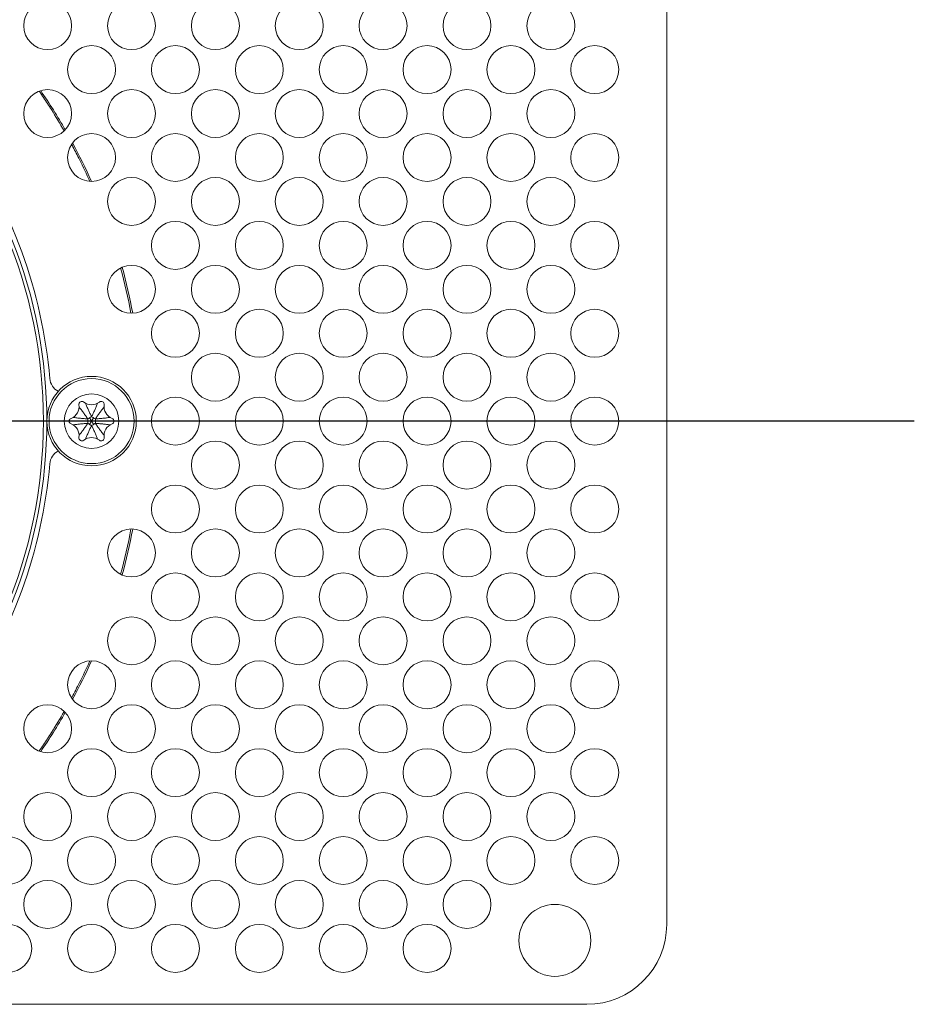
# Model space of a CAD drawing. Units: millimetres. Extents: x 0 to 35600, y -7250 to 0.
# Drawn here: x 5629 to 5685, y -6009 to -5947 of the extents above; entities that cross this region are included whole.
import ezdxf

# ---------------------------------------------------------------- set-up
doc = ezdxf.new("R2010")
doc.units = ezdxf.units.MM
doc.layers.add('Z-631_Modular', color=7, linetype='Continuous')

# ---------------------------------------------------------------- blocks, each defined once
blk = doc.blocks.new('Center_cross')
at = {"color": 1}
blk.add_line((85, 0), (-85, 0), dxfattribs=at)
blk = doc.blocks.new('13642030     Recessed ring Ø50_PV')
at = {"layer": 'Z-631_Modular', "linetype": 'Continuous', "lineweight": 18}
for p, q in [((69.5, -31.5), (69.5, 31.5)), ((-64.5, -36.5), (64.5, -36.5))]:
    blk.add_line(p, q, dxfattribs=at)
for centre, radius in [((0, 0), 30.482), ((30.75, 24.75), 1.5), ((36, 24.75), 1.5), ((41.25, 24.75), 1.5), ((46.5, 24.75), 1.5), ((51.75, 24.75), 1.5), ((57, 24.75), 1.5), ((62.25, 24.75), 1.5), ((33.5, 22), 1.5), ((38.75, 22), 1.5), ((44, 22), 1.5), ((49.25, 22), 1.5), ((54.5, 22), 1.5), ((59.75, 22), 1.5), ((65, 22), 1.5), ((30.75, 19.25), 1.5), ((36, 19.25), 1.5), ((41.25, 19.25), 1.5), ((46.5, 19.25), 1.5), ((51.75, 19.25), 1.5), ((57, 19.25), 1.5), ((62.25, 19.25), 1.5), ((33.5, 16.5), 1.5), ((38.75, 16.5), 1.5), ((44, 16.5), 1.5), ((49.25, 16.5), 1.5), ((54.5, 16.5), 1.5), ((59.75, 16.5), 1.5), ((65, 16.5), 1.5), ((36, 13.75), 1.5), ((41.25, 13.75), 1.5), ((46.5, 13.75), 1.5), ((51.75, 13.75), 1.5), ((57, 13.75), 1.5), ((62.25, 13.75), 1.5), ((38.75, 11), 1.5), ((44, 11), 1.5), ((49.25, 11), 1.5), ((54.5, 11), 1.5), ((59.75, 11), 1.5), ((65, 11), 1.5), ((36, 8.25), 1.5), ((41.25, 8.25), 1.5), ((46.5, 8.25), 1.5), ((51.75, 8.25), 1.5), ((57, 8.25), 1.5), ((62.25, 8.25), 1.5), ((38.75, 5.5), 1.5), ((44, 5.5), 1.5), ((49.25, 5.5), 1.5), ((54.5, 5.5), 1.5), ((59.75, 5.5), 1.5), ((65, 5.5), 1.5), ((41.25, 2.75), 1.5), ((46.5, 2.75), 1.5), ((51.75, 2.75), 1.5), ((57, 2.75), 1.5), ((62.25, 2.75), 1.5), ((33.5, 0), 2.8), ((33.5, 0), 2.66), ((33.5, 0), 1.706), ((38.75, 0), 1.5), ((44, 0), 1.5), ((49.25, 0), 1.5), ((54.5, 0), 1.5), ((59.75, 0), 1.5), ((65, 0), 1.5), ((41.25, -2.75), 1.5), ((46.5, -2.75), 1.5), ((51.75, -2.75), 1.5), ((57, -2.75), 1.5), ((62.25, -2.75), 1.5), ((38.75, -5.5), 1.5), ((44, -5.5), 1.5), ((49.25, -5.5), 1.5), ((54.5, -5.5), 1.5), ((59.75, -5.5), 1.5), ((65, -5.5), 1.5), ((36, -8.25), 1.5), ((41.25, -8.25), 1.5), ((46.5, -8.25), 1.5), ((51.75, -8.25), 1.5), ((57, -8.25), 1.5), ((62.25, -8.25), 1.5), ((38.75, -11), 1.5), ((44, -11), 1.5), ((49.25, -11), 1.5), ((54.5, -11), 1.5), ((59.75, -11), 1.5), ((65, -11), 1.5), ((36, -13.75), 1.5), ((41.25, -13.75), 1.5), ((46.5, -13.75), 1.5), ((51.75, -13.75), 1.5), ((57, -13.75), 1.5), ((62.25, -13.75), 1.5), ((33.5, -16.5), 1.5), ((38.75, -16.5), 1.5), ((44, -16.5), 1.5), ((49.25, -16.5), 1.5), ((54.5, -16.5), 1.5), ((59.75, -16.5), 1.5), ((65, -16.5), 1.5), ((30.75, -19.25), 1.5), ((36, -19.25), 1.5), ((41.25, -19.25), 1.5), ((46.5, -19.25), 1.5), ((51.75, -19.25), 1.5), ((57, -19.25), 1.5), ((62.25, -19.25), 1.5), ((33.5, -22), 1.5), ((38.75, -22), 1.5), ((44, -22), 1.5), ((49.25, -22), 1.5), ((54.5, -22), 1.5), ((59.75, -22), 1.5), ((65, -22), 1.5), ((30.75, -24.75), 1.5), ((36, -24.75), 1.5), ((41.25, -24.75), 1.5), ((46.5, -24.75), 1.5), ((51.75, -24.75), 1.5), ((57, -24.75), 1.5), ((62.25, -24.75), 1.5), ((28.25, -27.5), 1.5), ((33.5, -27.5), 1.5), ((38.75, -27.5), 1.5), ((44, -27.5), 1.5), ((49.25, -27.5), 1.5), ((54.5, -27.5), 1.5), ((59.75, -27.5), 1.5), ((65, -27.5), 1.5), ((30.75, -30.25), 1.5), ((36, -30.25), 1.5), ((41.25, -30.25), 1.5), ((46.5, -30.25), 1.5), ((51.75, -30.25), 1.5), ((57, -30.25), 1.5), ((62.5, -32.5), 2.25), ((28.25, -33), 1.5), ((33.5, -33), 1.5), ((38.75, -33), 1.5), ((44, -33), 1.5), ((49.25, -33), 1.5), ((54.5, -33), 1.5)]:
    blk.add_circle(centre, radius, dxfattribs=at)
for centre, radius, start, end in [((0, 0), 36.7, 29.78592, 34.30715), ((0, 0), 31, 4.92994, 35.07006), ((0, 0), 36.7, 24.12293, 28.31913), ((0, 0), 30.7, 338.2529, 21.7471), ((0, 0), 36.595, 10.62936, 15.18458), ((0, 0), 36.7, 10.60092, 15.21174), ((31.882, 2.75), 1, 184.92994, 242.05183), ((32.894, 1.05), 0.188, 51.3579, 188.6421), ((34.106, 1.05), 0.188, 351.3579, 128.6421), ((31.934, 0.904), 0.783, 291.3579, 8.6421), ((33.5, 1.808), 0.783, 231.3579, 308.6421), ((35.066, 0.904), 0.783, 171.3579, 248.6421), ((32.287, 0), 0.188, 111.3579, 248.6421), ((34.712, 0), 0.188, 291.3579, 68.6421), ((31.934, -0.904), 0.783, 351.3579, 68.6421), ((35.066, -0.904), 0.783, 111.3579, 188.6421), ((32.894, -1.05), 0.188, 171.3579, 308.6421), ((33.5, -1.808), 0.783, 51.3579, 128.6421), ((34.106, -1.05), 0.188, 231.3579, 8.6421), ((31.882, -2.75), 1, 117.94817, 175.07006), ((0, 0), 31, 324.92994, 355.07006), ((0, 0), 36.595, 344.81542, 349.37064), ((0, 0), 36.7, 344.78826, 349.39908), ((0, 0), 36.7, 331.68087, 335.87707), ((0, 0), 36.7, 325.69285, 330.21408), ((64.5, -31.5), 5, 270, 0)]:
    blk.add_arc(centre, radius, start, end, dxfattribs=at)
for points, knots in [([(30.237, 20.634), (30.324, 20.507), (30.41, 20.379), (30.578, 20.125), (30.66, 20), (30.823, 19.748), (31.18, 19.189), (31.521, 18.621), (31.775, 18.176)], [0, 0, 0, 0, 0.159219, 0.159219, 0.314102, 0.314102, 0.468985, 1, 1, 1, 1]), ([(32.266, 17.291), (32.288, 17.249), (32.31, 17.208), (32.472, 16.902), (32.609, 16.636), (32.966, 15.922), (33.181, 15.47), (33.386, 15.014)], [0, 0, 0, 0, 0.055713, 0.055713, 0.409445, 0.409445, 1, 1, 1, 1]), ([(33.263, 0.137), (33.22, 0.201), (33.177, 0.264), (33.089, 0.39), (33.045, 0.453), (32.954, 0.578), (32.908, 0.641), (32.837, 0.733), (32.813, 0.764), (32.766, 0.826), (32.741, 0.857), (32.717, 0.888)], [0, 0, 0, 0, 0.25, 0.25, 0.5, 0.5, 0.75, 0.75, 0.875, 0.875, 1, 1, 1, 1]), ([(33.123, 1.122), (33.137, 1.085), (33.152, 1.049), (33.181, 0.977), (33.196, 0.941), (33.241, 0.833), (33.272, 0.762), (33.335, 0.621), (33.367, 0.551), (33.433, 0.412), (33.466, 0.343), (33.5, 0.274)], [0, 0, 0, 0, 0.125, 0.125, 0.25, 0.25, 0.5, 0.5, 0.75, 0.75, 1, 1, 1, 1]), ([(33.5, 0.274), (33.534, 0.343), (33.567, 0.412), (33.633, 0.551), (33.665, 0.621), (33.728, 0.762), (33.759, 0.833), (33.804, 0.941), (33.819, 0.977), (33.848, 1.049), (33.863, 1.085), (33.877, 1.122)], [0, 0, 0, 0, 0.25, 0.25, 0.5, 0.5, 0.75, 0.75, 0.875, 0.875, 1, 1, 1, 1]), ([(34.283, 0.888), (34.259, 0.857), (34.234, 0.826), (34.187, 0.764), (34.163, 0.733), (34.092, 0.641), (34.046, 0.578), (33.955, 0.453), (33.911, 0.39), (33.823, 0.264), (33.78, 0.201), (33.737, 0.137)], [0, 0, 0, 0, 0.125, 0.125, 0.25, 0.25, 0.5, 0.5, 0.75, 0.75, 1, 1, 1, 1]), ([(32.34, 0.234), (32.379, 0.229), (32.417, 0.223), (32.495, 0.212), (32.533, 0.207), (32.649, 0.193), (32.726, 0.184), (32.88, 0.168), (32.957, 0.161), (33.11, 0.148), (33.186, 0.142), (33.263, 0.137)], [0, 0, 0, 0, 0.125, 0.125, 0.25, 0.25, 0.5, 0.5, 0.75, 0.75, 1, 1, 1, 1]), ([(33.263, 0.137), (33.262, 0.114), (33.261, 0.091), (33.26, 0.046), (33.259, 0.023), (33.259, 0)], [0, 0, 0, 0, 0.5, 0.5, 1, 1, 1, 1]), ([(33.259, 0), (33.3, 0), (33.34, 0), (33.42, 0), (33.46, 0), (33.5, 0)], [0, 0, 0, 0, 0.5, 0.5, 1, 1, 1, 1]), ([(33.259, 0), (33.259, -0.023), (33.26, -0.046), (33.261, -0.091), (33.262, -0.114), (33.263, -0.137)], [0, 0, 0, 0, 0.5, 0.5, 1, 1, 1, 1]), ([(33.38, 0.208), (33.4, 0.174), (33.42, 0.139), (33.46, 0.069), (33.48, 0.035), (33.5, 0)], [0, 0, 0, 0, 0.5, 0.5, 1, 1, 1, 1]), ([(33.38, -0.208), (33.4, -0.174), (33.42, -0.139), (33.46, -0.069), (33.48, -0.035), (33.5, 0)], [0, 0, 0, 0, 0.5, 0.5, 1, 1, 1, 1]), ([(33.62, 0.208), (33.6, 0.22), (33.58, 0.231), (33.54, 0.253), (33.52, 0.263), (33.5, 0.274)], [0, 0, 0, 0, 0.5, 0.5, 1, 1, 1, 1]), ([(33.62, 0.208), (33.6, 0.174), (33.58, 0.139), (33.54, 0.069), (33.52, 0.035), (33.5, 0)], [0, 0, 0, 0, 0.5, 0.5, 1, 1, 1, 1]), ([(33.62, -0.208), (33.6, -0.174), (33.58, -0.139), (33.54, -0.069), (33.52, -0.035), (33.5, 0)], [0, 0, 0, 0, 0.5, 0.5, 1, 1, 1, 1]), ([(33.741, 0), (33.7, 0), (33.66, 0), (33.58, 0), (33.54, 0), (33.5, 0)], [0, 0, 0, 0, 0.5, 0.5, 1, 1, 1, 1]), ([(33.737, 0.137), (33.718, 0.149), (33.699, 0.161), (33.66, 0.185), (33.64, 0.197), (33.62, 0.208)], [0, 0, 0, 0, 0.5, 0.5, 1, 1, 1, 1]), ([(33.737, 0.137), (33.814, 0.142), (33.89, 0.148), (34.043, 0.161), (34.12, 0.168), (34.274, 0.184), (34.351, 0.193), (34.467, 0.207), (34.505, 0.212), (34.583, 0.223), (34.621, 0.229), (34.66, 0.234)], [0, 0, 0, 0, 0.25, 0.25, 0.5, 0.5, 0.75, 0.75, 0.875, 0.875, 1, 1, 1, 1]), ([(33.741, 0), (33.741, 0.023), (33.74, 0.046), (33.739, 0.091), (33.738, 0.114), (33.737, 0.137)], [0, 0, 0, 0, 0.5, 0.5, 1, 1, 1, 1]), ([(33.737, -0.137), (33.738, -0.114), (33.739, -0.091), (33.74, -0.046), (33.741, -0.023), (33.741, 0)], [0, 0, 0, 0, 0.5, 0.5, 1, 1, 1, 1]), ([(33.263, -0.137), (33.186, -0.142), (33.11, -0.148), (32.957, -0.161), (32.88, -0.168), (32.726, -0.184), (32.649, -0.193), (32.533, -0.207), (32.495, -0.212), (32.417, -0.223), (32.379, -0.229), (32.34, -0.234)], [0, 0, 0, 0, 0.25, 0.25, 0.5, 0.5, 0.75, 0.75, 0.875, 0.875, 1, 1, 1, 1]), ([(32.717, -0.888), (32.741, -0.857), (32.766, -0.826), (32.813, -0.764), (32.837, -0.733), (32.908, -0.641), (32.954, -0.578), (33.045, -0.453), (33.089, -0.39), (33.177, -0.264), (33.22, -0.2), (33.263, -0.137)], [0, 0, 0, 0, 0.125, 0.125, 0.25, 0.25, 0.5, 0.5, 0.75, 0.75, 1, 1, 1, 1]), ([(33.5, -0.274), (33.466, -0.343), (33.433, -0.412), (33.367, -0.551), (33.335, -0.621), (33.272, -0.762), (33.241, -0.833), (33.196, -0.941), (33.181, -0.977), (33.152, -1.049), (33.137, -1.085), (33.123, -1.122)], [0, 0, 0, 0, 0.25, 0.25, 0.5, 0.5, 0.75, 0.75, 0.875, 0.875, 1, 1, 1, 1]), ([(33.263, -0.137), (33.282, -0.149), (33.301, -0.161), (33.34, -0.185), (33.36, -0.197), (33.38, -0.208)], [0, 0, 0, 0, 0.5, 0.5, 1, 1, 1, 1]), ([(33.38, -0.208), (33.4, -0.22), (33.42, -0.231), (33.46, -0.253), (33.48, -0.263), (33.5, -0.274)], [0, 0, 0, 0, 0.5, 0.5, 1, 1, 1, 1]), ([(33.5, -0.274), (33.52, -0.263), (33.54, -0.253), (33.58, -0.231), (33.6, -0.22), (33.62, -0.208)], [0, 0, 0, 0, 0.5, 0.5, 1, 1, 1, 1]), ([(33.877, -1.122), (33.863, -1.085), (33.848, -1.049), (33.819, -0.977), (33.804, -0.941), (33.759, -0.833), (33.728, -0.762), (33.665, -0.621), (33.633, -0.551), (33.567, -0.412), (33.534, -0.343), (33.5, -0.274)], [0, 0, 0, 0, 0.125, 0.125, 0.25, 0.25, 0.5, 0.5, 0.75, 0.75, 1, 1, 1, 1]), ([(33.62, -0.208), (33.64, -0.197), (33.66, -0.185), (33.699, -0.161), (33.718, -0.149), (33.737, -0.137)], [0, 0, 0, 0, 0.5, 0.5, 1, 1, 1, 1]), ([(34.66, -0.234), (34.621, -0.229), (34.583, -0.223), (34.505, -0.212), (34.467, -0.207), (34.351, -0.193), (34.274, -0.184), (34.12, -0.168), (34.043, -0.161), (33.89, -0.148), (33.814, -0.142), (33.737, -0.137)], [0, 0, 0, 0, 0.125, 0.125, 0.25, 0.25, 0.5, 0.5, 0.75, 0.75, 1, 1, 1, 1]), ([(33.737, -0.137), (33.78, -0.2), (33.823, -0.264), (33.911, -0.39), (33.955, -0.453), (34.046, -0.578), (34.092, -0.641), (34.163, -0.733), (34.187, -0.764), (34.234, -0.826), (34.259, -0.857), (34.283, -0.888)], [0, 0, 0, 0, 0.25, 0.25, 0.5, 0.5, 0.75, 0.75, 0.875, 0.875, 1, 1, 1, 1]), ([(32.262, -17.296), (32.427, -16.989), (32.812, -16.244), (33.173, -15.486), (33.375, -15.037)], [0, 0, 0, 0, 0.415136, 1, 1, 1, 1]), ([(30.221, -20.656), (30.314, -20.522), (30.405, -20.386), (30.578, -20.125), (30.66, -20), (30.823, -19.748), (31.181, -19.186), (31.524, -18.615), (31.78, -18.167)], [0, 0, 0, 0, 0.166463, 0.166463, 0.319391, 0.319391, 0.47232, 1, 1, 1, 1])]:
    blk.add_open_spline(points, degree=3, knots=knots, dxfattribs=at)
for points in [[(33.263, 0.137), (33.301, 0.161), (33.34, 0.185), (33.38, 0.208)], [(33.38, 0.208), (33.419, 0.231), (33.46, 0.253), (33.5, 0.274)]]:
    blk.add_open_spline(points, degree=3, dxfattribs=at)

msp = doc.modelspace()

# ---------------------------------------------------------------- block references
at = {"layer": 'Z-631_Modular'}
for name in ['Center_cross', '13642030     Recessed ring Ø50_PV']:
    msp.add_blockref(name, (5600, -5972.544), dxfattribs=at)

doc.saveas('drawing.dxf')
